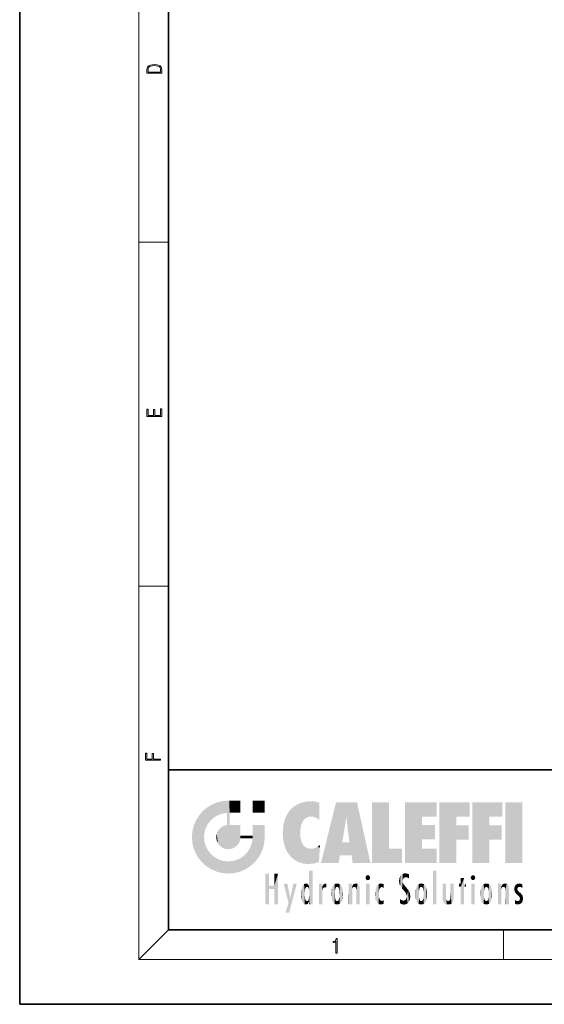
# Model space of a CAD drawing. Extents: x 0 to 210, y 0 to 297.
# Drawn here: x 0 to 70, y 0 to 132 of the extents above; entities that cross this region are included whole.
import ezdxf

# ---------------------------------------------------------------- set-up
doc = ezdxf.new("R2010")
doc.units = 0

msp = doc.modelspace()

# ---------------------------------------------------------------- linework, layer by layer
at = {"color": 7, "lineweight": 35}
for p, q in [((0, 297), (0, 0)), ((20, 287), (20, 10)), ((20, 31.5), (20, 10)), ((20, 31.5), (200, 31.5)), ((20, 10), (200, 10)), ((20, 10), (200, 10)), ((0, 0), (210, 0))]:
    msp.add_line(p, q, dxfattribs=at)
at = {"color": 7, "lineweight": 13}
for p, q in [((16, 291), (16, 6)), ((16, 102.333336), (20, 102.333336)), ((16, 56.166668), (20, 56.166668)), ((20, 10), (16, 6)), ((65, 6), (65, 10)), ((204, 6), (16, 6))]:
    msp.add_line(p, q, dxfattribs=at)
for points in [[(17.092787, 125.368179), (17.092787, 125.01561), (19.092787, 125.01561), (19.092787, 125.42868), (19.078878, 125.683205), (19.006556, 125.87722), (18.867474, 126.010742), (18.667196, 126.110878), (18.408503, 126.171379), (18.088614, 126.192245), (17.790979, 126.171379), (17.543413, 126.117134), (17.345917, 126.027428), (17.201271, 125.908516), (17.109476, 125.71032), (17.092787, 125.470406)], [(18.928671, 125.153297), (17.256905, 125.153297), (17.256905, 125.42868), (17.270811, 125.658165), (17.345917, 125.833412), (17.465527, 125.927292), (17.629644, 125.994049), (17.838266, 126.035774), (18.094177, 126.050377), (18.361216, 126.035774), (18.575401, 125.994049), (18.739519, 125.923119), (18.853565, 125.822983), (18.917543, 125.660255), (18.928669, 125.443283)], [(19.092787, 78.944901), (19.092787, 79.952545), (18.928669, 79.952545), (18.928671, 79.082588), (18.147028, 79.082588), (18.147028, 79.854492), (17.982912, 79.854492), (17.982912, 79.082588), (17.256905, 79.082588), (17.256905, 79.927513), (17.092787, 79.927513), (17.092787, 78.944901)], [(18.923407, 32.784916), (18.923407, 32.922607), (17.974867, 32.922607), (17.974867, 33.65905), (17.810751, 33.65905), (17.810751, 32.922607), (17.087524, 32.922607), (17.087524, 33.734154), (16.923407, 33.734154), (16.923407, 32.784916)], [(42.503281, 6.874945), (42.640968, 6.874945), (42.640968, 8.819312), (42.51997, 8.819312), (42.488674, 8.644069), (42.41983, 8.524458), (42.305088, 8.454917), (42.150707, 8.435446), (42.142361, 8.435446), (42.142361, 8.315835), (42.163223, 8.315835), (42.367672, 8.34087), (42.503281, 8.424318)]]:
    msp.add_lwpolyline(points, close=True, dxfattribs=at)
at = {"color": 114, "lineweight": 5}
for points in [[(25.146858, 26.401667), (25.297251, 24.22278), (25.78825, 26.799744)], [(25.297251, 24.22278), (25.672634, 24.697792), (25.78825, 26.799744), (26.128653, 25.095409)], [(25.78825, 26.799744), (26.128653, 25.095409), (26.490591, 27.096561), (26.653414, 25.40386)], [(27.243805, 27.282043), (26.490591, 27.096561), (27.235023, 25.611378), (26.653414, 25.40386)], [(27.243805, 27.282043), (27.235023, 25.611378), (28.037813, 27.346109), (27.861588, 25.706188)], [(28.214041, 24.082113), (28.037813, 27.346109), (28.037813, 20.820063), (27.861588, 25.706188)], [(28.15867, 27.346109), (28.077206, 27.346109), (28.214041, 24.082113), (28.037813, 27.346109)], [(28.345488, 27.346109), (28.15867, 27.346109), (28.227032, 25.714863), (28.214041, 25.714878)], [(28.214041, 25.714878), (28.15867, 27.346109), (28.214041, 24.096693), (28.214041, 24.082113)], [(28.345488, 27.346109), (28.227032, 25.714863), (28.853325, 27.346109), (28.941437, 25.713987)], [(29.654272, 27.346109), (28.853325, 27.346109), (29.3944, 25.713432), (28.941437, 25.713987)], [(29.654272, 27.346109), (29.3944, 25.713432), (29.633696, 25.713139), (29.561031, 25.713228)], [(29.654272, 27.346109), (29.633696, 25.713139), (29.668835, 25.713097)], [(29.668835, 27.346109), (29.654272, 27.346109), (29.668835, 25.727676), (29.668835, 25.713097)], [(29.668835, 27.346109), (29.668835, 25.727676), (29.668835, 27.038059), (29.668835, 26.529602)], [(29.668835, 27.346109), (29.668835, 27.038059), (29.668835, 27.306671), (29.668835, 27.225105)], [(32.932831, 27.346109), (32.932831, 25.71509), (31.301811, 27.346109), (31.301811, 25.71509)], [(32.932831, 27.346109), (31.301811, 27.346109), (32.932831, 27.346109)], [(36.34029, 26.084427), (36.383907, 19.863441), (36.795135, 26.508978), (36.901737, 19.408924)], [(36.795135, 26.508978), (36.901737, 19.408924), (37.283436, 26.823689), (37.492313, 19.084898)], [(37.283436, 26.823689), (37.492313, 19.084898), (37.761177, 27.036129)], [(37.492313, 19.084898), (37.692162, 23.050819), (37.761177, 27.036129), (37.714252, 23.477276)], [(37.761177, 27.036129), (37.714252, 23.477276), (37.788872, 23.920311)], [(38.225143, 27.173529), (37.761177, 27.036129), (37.872551, 24.20422), (37.788872, 23.920311)], [(38.225143, 27.173529), (37.872551, 24.20422), (38.111923, 24.675468), (37.987885, 24.471178)], [(38.225143, 27.173529), (38.111923, 24.675468), (38.686157, 27.252592), (38.262947, 24.855347)], [(38.262947, 24.855347), (38.509953, 25.047398), (38.686157, 27.252592), (38.813698, 25.172501)], [(38.686157, 27.252592), (38.813698, 25.172501), (39.077774, 27.275316), (39.179195, 25.217192)], [(39.077774, 27.275316), (39.179195, 25.217192), (39.676224, 27.230614), (39.59428, 25.161049)], [(39.676224, 27.230614), (39.59428, 25.161049), (39.967045, 24.97489)], [(40.249393, 27.080276), (39.676224, 27.230614), (40.249393, 24.740677), (39.967045, 24.97489)], [(40.249393, 27.080276), (40.249393, 24.740677), (40.249393, 25.910477), (40.249393, 24.761557)], [(40.249393, 27.080276), (40.249393, 25.910477), (40.249393, 26.906931), (40.249393, 26.638954)], [(40.249393, 27.080276), (40.249393, 26.906931), (40.249393, 27.023785)], [(42.850704, 18.967134), (42.523975, 27.134508), (40.484962, 18.967134)], [(45.329048, 27.134508), (42.523975, 27.134508), (44.067394, 23.646654), (43.898399, 25.184814)], [(43.898399, 25.184814), (42.523975, 27.134508), (43.042213, 20.017813), (42.850704, 18.967134)], [(45.329048, 27.134508), (44.067394, 23.646654), (44.089748, 23.475666), (44.074726, 23.590559)], [(45.329048, 27.134508), (44.089748, 23.475666), (44.21188, 22.541525), (44.123653, 23.216351)], [(45.329048, 27.134508), (44.21188, 22.541525), (44.315235, 21.751013), (44.31348, 21.764442)], [(45.329048, 27.134508), (44.315235, 21.751013), (44.75444, 18.967134), (44.585445, 20.017813)], [(45.329048, 27.134508), (44.75444, 18.967134), (47.131531, 18.967134)], [(47.345814, 27.134508), (49.643982, 27.134508), (47.345814, 18.967134), (49.643982, 20.895159)], [(54.061863, 25.206451), (51.76366, 18.967134), (56.033119, 27.134508), (51.76366, 27.134508)], [(54.061863, 25.206451), (56.033119, 27.134508), (56.033119, 25.206451)], [(58.68914, 25.206451), (56.3909, 18.967134), (60.446365, 27.134508), (56.3909, 27.134508)], [(58.68914, 25.206451), (60.446365, 27.134508), (60.446365, 25.206451)], [(63.11832, 25.206451), (60.820118, 18.967134), (64.875587, 27.134508), (60.820118, 27.134508)], [(63.11832, 25.206451), (64.875587, 27.134508), (64.875587, 25.206451)], [(67.547539, 18.967134), (65.249336, 18.967134), (67.547539, 27.134508), (65.249336, 27.134508)], [(67.547539, 18.967134), (67.547539, 27.134508), (67.547539, 18.967134)], [(23.689154, 24.700661), (24.087231, 19.560194), (24.087231, 25.342047), (24.57649, 18.989834)], [(24.57649, 18.989834), (24.576492, 25.912409), (24.087231, 25.342047)], [(25.146856, 18.500574), (24.773836, 22.451082), (24.57649, 18.989834), (24.576492, 25.912409)], [(25.146858, 26.401667), (24.576492, 25.912409), (24.835958, 23.087656), (24.773836, 22.451082)], [(25.146858, 26.401667), (24.835958, 23.087656), (25.297251, 24.22278), (25.014393, 23.682144)], [(28.037813, 20.820063), (27.861588, 25.706188), (27.861588, 25.691595)], [(28.037813, 20.820063), (27.861588, 25.691595), (27.861588, 24.380198), (27.861588, 24.889048)], [(28.214041, 25.714878), (28.214041, 24.096693), (28.214041, 25.406876), (28.214041, 24.898495)], [(28.214041, 25.714878), (28.214041, 25.406876), (28.214041, 25.675446), (28.214041, 25.593891)], [(35.629662, 24.847553), (35.954269, 20.448957), (35.943577, 25.535473)], [(35.943577, 25.535473), (35.954269, 20.448957), (36.34029, 26.084427), (36.383907, 19.863441)], [(43.898399, 25.184814), (43.042213, 20.017813), (43.352341, 21.787449), (43.346275, 21.751013)], [(43.898399, 25.184814), (43.352341, 21.787449), (43.394478, 22.040693), (43.365002, 21.863541)], [(43.898399, 25.184814), (43.394478, 22.040693), (43.658245, 23.625854), (43.477818, 22.541525)], [(43.898399, 25.184814), (43.658245, 23.625854), (43.780052, 24.415667), (43.661709, 23.646654)], [(54.061863, 20.895159), (51.76366, 18.967134), (54.061863, 24.068939), (54.061863, 25.206451)], [(56.3909, 18.967134), (58.68914, 25.206451), (58.68914, 18.967134), (58.68914, 24.025667)], [(60.820118, 18.967134), (63.11832, 25.206451), (63.11832, 18.967134), (63.11832, 24.025667)], [(23.206854, 23.245119), (23.392336, 20.903917), (23.392334, 23.998325), (23.689154, 24.700661)], [(23.392336, 20.903917), (23.689154, 20.201582), (23.689154, 24.700661), (24.087231, 19.560194)], [(26.999105, 23.702463), (27.218445, 21.044668), (27.398827, 23.948868), (27.607224, 20.878925)], [(27.398827, 23.948868), (27.607224, 20.878925), (27.861588, 24.071909)], [(28.037813, 20.820063), (27.861588, 24.111378), (27.607224, 20.878925), (27.861588, 24.071909)], [(28.037813, 20.820063), (27.861588, 24.380198), (27.861588, 24.111378), (27.861588, 24.193008)], [(28.517508, 20.893499), (28.249178, 24.082113), (28.037813, 20.820063), (28.214041, 24.082113)], [(28.517508, 20.893499), (28.488476, 24.082113), (28.249178, 24.082113), (28.321844, 24.082113)], [(28.517508, 20.893499), (28.942234, 21.098566), (28.488476, 24.082113), (28.941437, 24.082113)], [(29.655842, 24.082113), (28.941437, 24.082113), (29.289198, 21.412397), (28.942234, 21.098566)], [(29.655842, 24.082113), (29.289198, 21.412397), (29.65863, 22.274885), (29.535595, 21.812126)], [(29.668835, 24.082113), (29.655842, 24.082113), (29.668835, 22.627289), (29.65863, 22.274885)], [(29.668835, 24.082113), (29.668835, 22.627289), (29.668835, 23.354702), (29.668835, 22.640282)], [(29.668835, 24.082113), (29.668835, 23.354702), (29.668835, 23.974308), (29.668835, 23.807673)], [(29.668835, 24.082113), (29.668835, 23.974308), (29.668835, 24.046974)], [(31.499146, 18.989834), (31.341202, 24.082113), (31.301811, 24.06912), (31.301811, 24.082113)], [(31.499146, 18.989834), (31.301811, 24.06912), (31.301811, 22.90173), (31.301811, 23.354702)], [(31.499146, 18.989834), (31.422668, 24.082113), (31.341202, 24.082113)], [(31.988407, 19.560194), (31.609484, 24.082113), (31.499146, 18.989834), (31.422668, 24.082113)], [(32.386486, 20.201582), (32.117321, 24.082113), (31.988407, 19.560194), (31.609484, 24.082113)], [(32.918266, 24.082113), (32.117321, 24.082113), (32.683304, 20.903917), (32.386486, 20.201582)], [(32.918266, 24.082113), (32.683304, 20.903917), (32.93285, 22.45112), (32.868786, 21.657124)], [(32.932831, 23.961258), (32.932831, 24.042723), (32.918266, 24.082113), (32.932831, 24.082113)], [(32.932831, 23.961258), (32.918266, 24.082113), (32.932835, 23.774445), (32.93285, 22.45112)], [(35.348923, 22.996586), (35.421333, 22.015022), (35.423222, 24.006113), (35.628262, 21.165981)], [(35.423222, 24.006113), (35.628262, 21.165981), (35.629662, 24.847553), (35.954269, 20.448957)], [(54.061863, 20.895159), (54.061863, 24.068939), (54.061863, 22.140915)], [(54.061863, 22.140915), (54.061863, 24.068939), (55.830498, 22.140915), (55.830498, 24.068939)], [(58.68914, 18.967134), (58.68914, 24.025667), (58.68914, 22.09761), (60.333778, 24.025667)], [(58.68914, 22.09761), (60.333778, 24.025667), (60.333778, 22.09761)], [(63.11832, 18.967134), (63.11832, 24.025667), (63.11832, 22.09761), (64.762993, 24.025667)], [(63.11832, 22.09761), (64.762993, 24.025667), (64.762993, 22.09761)], [(23.142788, 22.45112), (23.206854, 21.657124), (23.206854, 23.245119), (23.392336, 20.903917)], [(26.406794, 22.451082), (26.465654, 22.020498), (26.480227, 22.930769), (26.631395, 21.631723)], [(26.480227, 22.930769), (26.631395, 21.631723), (26.685284, 23.355495), (26.887747, 21.301023)], [(26.685284, 23.355495), (26.887747, 21.301023), (26.999105, 23.702463), (27.218445, 21.044668)], [(29.668835, 22.627289), (29.65863, 22.274885), (29.708273, 22.627289), (29.673223, 22.274885)], [(30.475769, 22.274885), (29.708273, 22.627289), (29.673223, 22.274885)], [(30.475769, 22.274885), (29.976877, 22.627289), (29.708273, 22.627289), (29.789837, 22.627289)], [(30.475769, 22.274885), (30.984621, 22.274885), (29.976877, 22.627289), (30.485323, 22.627289)], [(31.28723, 22.627289), (30.485323, 22.627289), (31.17181, 22.274885), (30.984621, 22.274885)], [(31.28723, 22.627289), (31.17181, 22.274885), (31.29291, 22.274885), (31.253439, 22.274885)], [(31.28723, 22.627289), (31.29291, 22.274885), (31.301811, 22.627289)], [(31.499146, 18.989834), (31.301811, 22.662428), (31.29291, 22.274885), (31.301811, 22.627289)], [(31.499146, 18.989834), (31.301811, 22.90173), (31.301811, 22.662428), (31.301811, 22.735096)], [(32.932842, 23.266617), (32.932835, 23.774445), (32.93285, 22.465685), (32.93285, 22.45112)], [(38.140194, 18.890856), (37.714096, 22.606712), (37.492313, 19.084898), (37.692162, 23.050819)], [(37.86964, 21.874062), (37.787628, 22.157452), (38.140194, 18.890856), (37.714096, 22.606712)], [(25.030333, 21.180571), (24.840147, 21.793262), (25.146856, 18.500574), (24.773836, 22.451082)], [(25.331266, 20.626133), (25.030333, 21.180571), (25.788248, 18.102497), (25.146856, 18.500574)], [(31.499146, 18.989834), (31.29291, 22.274885), (30.990593, 21.066689), (31.198103, 21.648308)], [(37.86964, 21.874062), (38.140194, 18.890856), (37.982235, 21.610163)], [(38.140194, 18.890856), (38.102951, 21.409719), (37.982235, 21.610163)], [(38.829929, 18.826288), (38.249557, 21.234249), (38.140194, 18.890856), (38.102951, 21.409719)], [(38.781952, 20.927324), (38.488686, 21.047979), (38.829929, 18.826288), (38.249557, 21.234249)], [(39.648804, 20.963295), (40.215523, 19.118832), (40.046303, 21.165112), (40.325146, 20.97328)], [(40.046303, 21.165112), (40.325146, 20.97328), (40.350632, 21.404415), (40.340622, 21.235071)], [(40.350632, 21.404415), (40.340622, 21.235071), (40.34737, 21.349228)], [(44.585445, 20.017813), (43.39999, 21.751013), (43.042213, 20.017813), (43.346275, 21.751013)], [(44.585445, 20.017813), (44.223118, 21.751013), (43.39999, 21.751013), (44.084244, 21.751013)], [(44.585445, 20.017813), (44.315235, 21.751013), (44.223118, 21.751013), (44.284946, 21.751013)], [(25.331266, 20.626133), (25.788248, 18.102497), (25.729824, 20.143074)], [(25.729824, 20.143074), (25.788248, 18.102497), (26.212883, 19.744514), (26.490591, 17.805679)], [(29.809523, 19.710505), (30.287388, 18.102497), (30.284533, 20.085894)], [(30.682146, 20.54192), (30.284533, 20.085894), (30.92878, 18.500574), (30.287388, 18.102497)], [(30.682146, 20.54192), (30.92878, 18.500574), (30.990593, 21.066689)], [(31.499146, 18.989834), (30.990593, 21.066689), (30.92878, 18.500574)], [(39.133995, 20.884413), (38.781952, 20.927324), (39.539616, 18.89942), (38.829929, 18.826288)], [(39.133995, 20.884413), (39.539616, 18.89942), (39.406925, 20.904562)], [(39.406925, 20.904562), (39.539616, 18.89942), (39.648804, 20.963295), (40.215523, 19.118832)], [(40.283077, 20.261623), (40.325146, 20.97328), (40.216732, 19.139231), (40.215523, 19.118832)], [(47.345814, 18.967134), (49.643982, 20.895159), (51.367542, 18.967134), (51.367542, 20.895159)], [(54.061863, 20.895159), (56.033119, 20.895159), (51.76366, 18.967134), (56.033119, 18.967134)], [(26.212883, 19.744514), (26.490591, 17.805679), (26.767317, 19.443583), (27.243807, 17.620199)], [(26.767317, 19.443583), (27.243807, 17.620199), (27.380003, 19.253397), (28.037817, 17.556133)], [(27.380003, 19.253397), (28.037817, 17.556133), (28.037813, 19.187086)], [(28.037813, 19.187086), (28.037817, 17.556133), (28.674395, 19.249208), (28.831827, 17.620199)], [(28.674395, 19.249208), (28.831827, 17.620199), (29.268887, 19.427645), (29.585043, 17.805679)], [(29.268887, 19.427645), (29.585043, 17.805679), (29.809523, 19.710505), (30.287388, 18.102497)], [(33.49506, 15.937251), (33.49506, 13.445845), (33.49506, 17.529495), (33.007656, 13.445845)], [(33.49506, 17.529495), (33.007656, 13.445845), (33.007656, 17.529495)], [(34.718559, 17.529495), (34.231079, 15.466035), (34.231079, 15.937251), (33.49506, 15.466035)], [(34.718559, 13.445845), (34.231079, 13.445845), (34.718559, 17.529495), (34.231079, 15.466035)], [(34.718559, 17.529495), (34.231079, 15.937251), (34.231079, 17.529495)], [(38.903397, 15.112939), (38.888428, 15.302769), (38.891121, 17.625853), (38.88855, 17.080669)], [(38.903397, 15.112939), (38.891121, 17.625853), (38.892422, 17.90152), (38.892033, 17.818693)], [(38.903397, 15.112939), (38.892422, 17.90152), (38.940308, 17.941181), (38.892609, 17.941181)], [(38.903397, 15.112939), (38.940308, 17.941181), (38.907272, 14.816108)], [(38.950481, 13.445845), (38.907272, 14.816108), (39.189522, 17.941181), (38.940308, 17.941181)], [(38.950481, 13.445845), (39.189522, 17.941181), (39.053928, 13.445845)], [(39.303139, 13.445845), (39.053928, 13.445845), (39.292969, 17.941181), (39.189522, 17.941181)], [(39.303139, 13.445845), (39.292969, 17.941181), (39.350838, 17.941181)], [(39.350838, 13.445845), (39.303139, 13.445845), (39.350838, 17.906908), (39.350838, 17.941181)], [(39.350838, 13.445845), (39.350838, 17.906908), (39.350838, 14.412038), (39.350838, 15.952339)], [(46.52063, 16.836887), (46.630585, 17.299248), (46.47892, 17.009604), (46.52063, 17.178501)], [(46.52063, 16.836887), (46.935844, 17.299248), (46.630585, 17.299248), (46.786037, 17.345379)], [(46.52063, 16.836887), (47.088223, 17.009604), (46.935844, 17.299248), (47.045609, 17.178501)], [(51.035496, 16.129967), (51.125671, 15.906108), (51.029781, 16.943932), (51.183865, 17.276356)], [(51.383324, 15.538221), (51.305305, 17.409313), (51.125671, 15.906108), (51.183865, 17.276356)], [(51.383324, 15.538221), (51.465965, 16.549204), (51.305305, 17.409313), (51.45496, 17.50802)], [(51.616768, 17.564173), (51.45496, 17.50802), (51.518856, 16.810593), (51.465965, 16.549204)], [(51.616768, 17.564173), (51.518856, 16.810593), (51.802334, 17.583727), (51.668148, 17.000961)], [(51.668148, 17.000961), (51.774544, 17.055223), (51.802334, 17.583727), (51.899761, 17.074581)], [(51.802334, 17.583727), (51.899761, 17.074581), (52.071606, 17.554585), (52.143757, 17.015884)], [(52.071606, 17.554585), (52.143757, 17.015884), (52.319027, 17.448257)], [(52.318787, 17.42164), (52.319027, 17.448257), (52.31464, 16.95821), (52.143757, 17.015884)], [(52.318787, 17.42164), (52.31464, 16.95821), (52.318409, 17.379187), (52.317303, 17.255701)], [(55.982269, 17.941181), (55.982269, 13.445845), (55.524078, 17.941181), (55.524078, 13.445845)], [(55.982269, 17.941181), (55.524078, 17.941181), (55.982269, 17.941181)], [(60.654972, 16.836887), (60.764919, 17.299248), (60.613266, 17.009604), (60.654972, 17.178501)], [(60.654972, 16.836887), (61.070175, 17.299248), (60.764919, 17.299248), (60.920345, 17.345379)], [(60.654972, 16.836887), (61.222565, 17.009604), (61.070175, 17.299248), (61.179951, 17.178501)], [(34.231079, 15.937251), (33.49506, 15.466035), (33.49506, 15.937251), (33.49506, 13.445845)], [(36.125637, 13.667894), (35.472443, 16.180971), (36.344982, 14.274477), (35.984219, 16.180971)], [(36.227962, 12.324745), (36.344982, 14.274477), (37.232132, 16.180971), (36.354694, 14.274477)], [(37.232132, 16.180971), (36.354694, 14.274477), (36.769066, 16.180971)], [(37.953003, 13.859357), (37.957512, 15.800388), (38.025723, 13.678757), (38.032223, 15.968724)], [(38.025723, 13.678757), (38.032223, 15.968724), (38.188572, 13.478816), (38.198734, 16.153973)], [(38.188572, 13.478816), (38.198734, 16.153973), (38.298336, 13.422511)], [(38.444187, 16.224279), (38.331154, 15.305006), (38.198734, 16.153973), (38.318092, 15.115333)], [(38.198734, 16.153973), (38.318092, 15.115333), (38.298336, 13.422511), (38.317451, 14.816114)], [(38.466545, 15.701984), (38.389668, 15.57155), (38.444187, 16.224279), (38.331154, 15.305006)], [(38.641335, 16.180151), (38.466545, 15.701984), (38.444187, 16.224279)], [(38.641335, 16.180151), (38.619621, 15.769328), (38.466545, 15.701984), (38.519413, 15.74395)], [(38.619621, 15.769328), (38.641335, 16.180151), (38.710373, 15.74377), (38.738853, 16.106903)], [(38.710373, 15.74377), (38.738853, 16.106903), (38.758839, 15.701528), (38.882877, 15.877683)], [(38.758839, 15.701528), (38.882877, 15.877683), (38.830692, 15.570341)], [(38.888428, 15.302769), (38.830692, 15.570341), (38.882984, 15.900322), (38.882877, 15.877683)], [(38.888428, 15.302769), (38.882984, 15.900322), (38.88855, 17.080669)], [(40.23468, 13.445845), (40.27, 16.180971), (40.212139, 16.152027), (40.212139, 16.180971)], [(40.23468, 13.445845), (40.212139, 16.152027), (40.212139, 13.881045), (40.212139, 14.627445)], [(40.555119, 13.445845), (40.373432, 16.180971), (40.23468, 13.445845), (40.27, 16.180971)], [(40.555119, 13.445845), (40.627003, 13.445845), (40.373432, 16.180971), (40.622601, 16.180971)], [(40.670292, 16.180971), (40.622601, 16.180971), (40.670292, 15.845119), (40.627003, 13.445845)], [(40.670292, 16.180971), (40.670292, 15.845119), (40.670292, 16.013044), (40.670292, 15.870038)], [(40.670292, 16.180971), (40.670292, 16.013044), (40.670292, 16.117584)], [(40.680042, 15.845119), (40.71563, 15.466833), (40.781006, 16.018089)], [(40.71563, 15.466833), (40.77145, 15.577068), (40.781006, 16.018089), (40.855705, 15.658415)], [(40.781006, 16.018089), (40.855705, 15.658415), (40.910885, 16.141848), (40.971924, 15.708767)], [(40.910885, 16.141848), (40.971924, 15.708767), (41.043369, 16.203171), (41.123627, 15.726019)], [(41.201557, 16.224279), (41.043369, 16.203171), (41.162594, 15.723297), (41.123627, 15.726019)], [(41.201557, 16.224279), (41.162594, 15.723297), (41.201557, 15.74509), (41.201557, 15.720576)], [(41.201557, 16.224279), (41.201557, 15.74509), (41.201557, 16.171852), (41.201557, 16.093657)], [(41.914253, 14.308907), (41.959496, 15.566788), (41.95953, 14.05873), (42.090023, 15.901981)], [(41.95953, 14.05873), (42.090023, 15.901981), (42.090122, 13.725177), (42.189022, 16.033798)], [(42.090122, 13.725177), (42.189022, 16.033798), (42.189117, 13.593486), (42.315311, 16.135538)], [(42.189117, 13.593486), (42.315311, 16.135538), (42.315395, 13.49161)], [(42.472134, 16.201073), (42.368122, 15.291933), (42.315311, 16.135538), (42.355457, 15.102102)], [(42.315311, 16.135538), (42.355457, 15.102102), (42.315395, 13.49161)], [(42.505562, 15.690707), (42.427101, 15.559515), (42.472134, 16.201073), (42.368122, 15.291933)], [(42.66272, 16.224279), (42.505562, 15.690707), (42.472134, 16.201073)], [(42.66272, 16.224279), (42.662704, 15.758511), (42.505562, 15.690707), (42.559742, 15.732952)], [(42.66272, 16.224279), (42.853271, 16.201082), (42.662704, 15.758511), (42.765671, 15.732952)], [(42.853271, 16.201082), (42.819847, 15.690707), (42.765671, 15.732952)], [(43.010071, 16.135569), (42.8983, 15.559515), (42.853271, 16.201082), (42.819847, 15.690707)], [(42.969936, 15.102102), (42.957275, 15.291933), (43.010071, 16.135569), (42.8983, 15.559515)], [(43.010071, 16.135569), (42.969936, 14.521411), (42.969936, 15.102102), (42.969803, 14.805297)], [(43.136353, 16.033863), (43.010151, 13.491678), (43.010071, 16.135569), (42.969936, 14.521411)], [(43.235352, 15.902088), (43.136448, 13.593627), (43.136353, 16.033863), (43.010151, 13.491678)], [(43.365921, 15.566876), (43.235451, 13.725408), (43.235352, 15.902088), (43.136448, 13.593627)], [(44.285313, 16.180971), (44.227444, 16.180971), (44.566811, 13.445845), (44.249748, 13.445845)], [(44.249748, 13.445845), (44.227444, 16.180971), (44.227444, 14.99937), (44.227444, 16.160727)], [(44.285313, 16.180971), (44.566811, 13.445845), (44.388748, 16.180971)], [(44.637939, 16.180971), (44.388748, 16.180971), (44.637939, 13.445845), (44.566811, 13.445845)], [(44.685635, 16.180971), (44.637939, 16.180971), (44.685635, 13.461077), (44.685635, 13.445845)], [(44.637939, 16.180971), (44.637939, 13.445845), (44.685635, 13.445845)], [(44.685635, 16.180971), (44.685635, 13.461077), (44.685635, 14.830069), (44.685635, 14.298869)], [(44.685635, 16.180971), (44.685635, 14.830069), (44.685635, 15.110693), (44.685635, 15.025479)], [(44.685635, 16.180971), (44.685635, 15.110693), (44.685635, 15.866831), (44.685635, 15.151895)], [(44.685635, 16.180971), (44.685635, 15.866831), (44.685635, 16.023901), (44.685635, 15.890141)], [(44.685635, 16.180971), (44.685635, 16.023901), (44.685635, 16.121679)], [(44.695351, 15.866831), (44.685635, 15.866831), (44.702, 15.505215), (44.688343, 15.384907)], [(44.688343, 15.384907), (44.685635, 15.866831), (44.685635, 15.151895)], [(44.695351, 15.866831), (44.702, 15.505215), (44.781944, 16.016357)], [(44.702, 15.505215), (44.757126, 15.661009), (44.781944, 16.016357), (44.837967, 15.739766)], [(44.781944, 16.016357), (44.837967, 15.739766), (44.890938, 16.128822), (44.963501, 15.769328)], [(44.890938, 16.128822), (44.963501, 15.769328), (45.026443, 16.199654), (45.068321, 15.750397)], [(45.026443, 16.199654), (45.068321, 15.750397), (45.192577, 16.224279)], [(45.068321, 15.750397), (45.142559, 15.69912), (45.192577, 16.224279), (45.202854, 15.594736)], [(45.192577, 16.224279), (45.202854, 15.594736), (45.399006, 16.186644), (45.236473, 15.336044)], [(45.258774, 13.445845), (45.575813, 13.445845), (45.236473, 15.336044), (45.399006, 16.186644)], [(45.575813, 13.445845), (45.539364, 16.083862), (45.399006, 16.186644)], [(45.646938, 13.445845), (45.645733, 15.871747), (45.575813, 13.445845), (45.539364, 16.083862)], [(45.69463, 13.445845), (45.678856, 15.698791), (45.646938, 13.445845), (45.645733, 15.871747)], [(46.52063, 16.836887), (46.935844, 16.714718), (47.088223, 17.009604), (47.045609, 16.836887)], [(46.52063, 16.836887), (46.630585, 16.714718), (46.935844, 16.714718), (46.786037, 16.668377)], [(47.01022, 16.180971), (47.01022, 13.445845), (46.552029, 16.180971), (46.552029, 13.445845)], [(47.01022, 16.180971), (46.552029, 16.180971), (47.01022, 16.180971)], [(48.08292, 13.598426), (48.040989, 15.977351), (47.976856, 13.75724), (47.9478, 15.811209)], [(48.223244, 13.480231), (48.241783, 16.157082), (48.08292, 13.598426), (48.040989, 15.977351)], [(48.278358, 14.513562), (48.266281, 14.837784), (48.223244, 13.480231), (48.241783, 16.157082)], [(48.241783, 16.157082), (48.305008, 15.335792), (48.529503, 16.224279), (48.39048, 15.574364)], [(48.266281, 14.837784), (48.278614, 15.157824), (48.241783, 16.157082), (48.305008, 15.335792)], [(48.39048, 15.574364), (48.50378, 15.698711), (48.529503, 16.224279), (48.670826, 15.747692)], [(48.529503, 16.224279), (48.670826, 15.747692), (48.717785, 16.202604), (48.798206, 15.7111)], [(48.895084, 16.132219), (48.717785, 16.202604), (48.885296, 15.617664), (48.798206, 15.7111)], [(48.895084, 16.132219), (48.885296, 15.617664), (48.895084, 15.671221), (48.895084, 15.617664)], [(48.895084, 16.132219), (48.895084, 15.671221), (48.895084, 16.06724), (48.895084, 15.951075)], [(51.035496, 16.129967), (51.029781, 16.943932), (50.978523, 16.538387)], [(51.624012, 15.276784), (51.497654, 16.312929), (51.383324, 15.538221), (51.465965, 16.549204)], [(51.624012, 15.276784), (51.620495, 16.083231), (51.497654, 16.312929), (51.60247, 16.105103)], [(51.64925, 16.048342), (51.620495, 16.083231), (51.838448, 15.014742), (51.624012, 15.276784)], [(51.64925, 16.048342), (51.838448, 15.014742), (51.732891, 15.946861)], [(51.732891, 15.946861), (51.838448, 15.014742), (51.934387, 15.702379), (51.960522, 14.775161)], [(52.31464, 16.95821), (52.143757, 17.015884), (52.314133, 16.901283)], [(53.391739, 15.902319), (53.39164, 13.725177), (53.261093, 15.56707), (53.261059, 14.05873)], [(53.49073, 16.034004), (53.490635, 13.593486), (53.391739, 15.902319), (53.39164, 13.725177)], [(53.616985, 16.135637), (53.616905, 13.49161), (53.49073, 16.034004), (53.490635, 13.593486)], [(53.616985, 16.135637), (53.656986, 14.521411), (53.616905, 13.49161), (53.669643, 14.334299)], [(53.773739, 16.201099), (53.669643, 15.291933), (53.616985, 16.135637)], [(53.669643, 15.291933), (53.656986, 15.102102), (53.616985, 16.135637), (53.656986, 14.521411)], [(53.773739, 16.201099), (53.807068, 15.690707), (53.669643, 15.291933), (53.728615, 15.559515)], [(53.964222, 16.224279), (53.807068, 15.690707), (53.773739, 16.201099)], [(53.964222, 16.224279), (53.964211, 15.758511), (53.807068, 15.690707), (53.861244, 15.732952)], [(53.964222, 16.224279), (54.154808, 16.201073), (53.964211, 15.758511), (54.067173, 15.732952)], [(54.154808, 16.201073), (54.121353, 15.690707), (54.067173, 15.732952)], [(54.311626, 16.135538), (54.19981, 15.559515), (54.154808, 16.201073), (54.121353, 15.690707)], [(54.271465, 15.102102), (54.258797, 15.291933), (54.311626, 16.135538), (54.19981, 15.559515)], [(54.271465, 14.521411), (54.311626, 16.135538), (54.258797, 14.334299), (54.311546, 13.49161)], [(54.271465, 14.521411), (54.271332, 14.805297), (54.311626, 16.135538), (54.271465, 15.102102)], [(54.311546, 13.49161), (54.311626, 16.135538), (54.43782, 13.593486), (54.437916, 16.033798)], [(54.43782, 13.593486), (54.437916, 16.033798), (54.536819, 13.725177), (54.536919, 15.901981)], [(54.536819, 13.725177), (54.536919, 15.901981), (54.667408, 14.05873), (54.667442, 15.566788)], [(56.865845, 14.034844), (56.901367, 16.180971), (56.843502, 16.168652), (56.843502, 16.180971)], [(56.865845, 14.034844), (56.843502, 16.168652), (56.843502, 14.837082), (56.843502, 15.455974)], [(56.865845, 14.034844), (56.901131, 13.862751), (56.901367, 16.180971), (56.998001, 13.650277)], [(56.901367, 16.180971), (56.998001, 13.650277), (57.004807, 16.180971), (57.095737, 13.544848)], [(57.004807, 16.180971), (57.095737, 13.544848), (57.253998, 16.180971), (57.226295, 13.467102)], [(57.253998, 16.180971), (57.226295, 13.467102), (57.303623, 14.235115), (57.394173, 13.419009)], [(57.301693, 16.180971), (57.253998, 16.180971), (57.301693, 14.481573), (57.301693, 14.469444)], [(57.253998, 16.180971), (57.303623, 14.235115), (57.301693, 14.469444)], [(57.301693, 16.180971), (57.301693, 14.481573), (57.301693, 15.792457), (57.301693, 15.18318)], [(57.301693, 16.180971), (57.301693, 15.792457), (57.301693, 16.13032), (57.301693, 16.026585)], [(58.037521, 13.518874), (57.976162, 16.180971), (57.857346, 16.180971), (57.905037, 16.180971)], [(58.037521, 13.518874), (57.857346, 16.180971), (57.857346, 15.167436), (57.857346, 16.161892)], [(58.293201, 16.180971), (57.976162, 16.180971), (58.140209, 13.616351), (58.037521, 13.518874)], [(58.293201, 16.180971), (58.140209, 13.616351), (58.274265, 13.910431), (58.216328, 13.74018)], [(58.293201, 16.180971), (58.274265, 13.910431), (58.315502, 14.33408)], [(58.315502, 16.180971), (58.293201, 16.180971), (58.315502, 14.347165), (58.315502, 14.33408)], [(58.315502, 16.180971), (58.315502, 14.347165), (58.315502, 15.761732), (58.315502, 15.104263)], [(58.315502, 16.180971), (58.315502, 15.761732), (58.315502, 16.126316), (58.315502, 16.014378)], [(59.727604, 16.955366), (59.269413, 15.780146), (59.269413, 16.180971), (59.020763, 15.780146)], [(59.269413, 16.180971), (59.020763, 15.780146), (59.020763, 16.180971)], [(59.727604, 13.445845), (59.269413, 13.445845), (59.727604, 16.955366), (59.269413, 15.780146)], [(59.727604, 16.955366), (59.269413, 16.180971), (59.269413, 16.955366)], [(59.727604, 16.180971), (59.727604, 13.445845), (59.727604, 16.955366)], [(59.727604, 16.180971), (59.971287, 16.180971), (59.727604, 13.445845), (59.727604, 15.780146)], [(59.727604, 15.780146), (59.971287, 16.180971), (59.971287, 15.780146)], [(60.654972, 16.836887), (61.070175, 16.714718), (61.222565, 17.009604), (61.179951, 16.836887)], [(60.654972, 16.836887), (60.764919, 16.714718), (61.070175, 16.714718), (60.920345, 16.668377)], [(61.144527, 16.180971), (61.144527, 13.445845), (60.686375, 16.180971), (60.686375, 13.445845)], [(61.144527, 16.180971), (60.686375, 16.180971), (61.144527, 16.180971)], [(61.959278, 14.308782), (62.004574, 15.567101), (62.004578, 14.058552), (62.135235, 15.902357)], [(62.004578, 14.058552), (62.135235, 15.902357), (62.135242, 13.72496), (62.234226, 16.034027)], [(62.135242, 13.72496), (62.234226, 16.034027), (62.234234, 13.593353), (62.360477, 16.135647)], [(62.234234, 13.593353), (62.360477, 16.135647), (62.360485, 13.491547)], [(62.517227, 16.201103), (62.413113, 15.291933), (62.360477, 16.135647), (62.400448, 15.102102)], [(62.360477, 16.135647), (62.400448, 15.102102), (62.360485, 13.491547)], [(62.550552, 15.690707), (62.472095, 15.559515), (62.517227, 16.201103), (62.413113, 15.291933)], [(62.707703, 16.224279), (62.550552, 15.690707), (62.517227, 16.201103)], [(62.707703, 16.224279), (62.707699, 15.758511), (62.550552, 15.690707), (62.604733, 15.732952)], [(62.707703, 16.224279), (62.898251, 16.201086), (62.707699, 15.758511), (62.810661, 15.732952)], [(62.898251, 16.201086), (62.864841, 15.690707), (62.810661, 15.732952)], [(63.055042, 16.135582), (62.943302, 15.559515), (62.898251, 16.201086), (62.864841, 15.690707)], [(63.014954, 15.102102), (63.002285, 15.291933), (63.055042, 16.135582), (62.943302, 15.559515)], [(63.055042, 16.135582), (63.014954, 14.521411), (63.014954, 15.102102), (63.01482, 14.805297)], [(63.18132, 16.03389), (63.055046, 13.491618), (63.055042, 16.135582), (63.014954, 14.521411)], [(63.280319, 15.902132), (63.181324, 13.593503), (63.18132, 16.03389), (63.055046, 13.491618)], [(63.4109, 15.566914), (63.280323, 13.725206), (63.280319, 15.902132), (63.181324, 13.593503)], [(64.33033, 16.180971), (64.272461, 16.180971), (64.611832, 13.445845), (64.294762, 13.445845)], [(64.294762, 13.445845), (64.272461, 16.180971), (64.272461, 14.99937), (64.272461, 16.160727)], [(64.33033, 16.180971), (64.611832, 13.445845), (64.433769, 16.180971)], [(64.682961, 16.180971), (64.433769, 16.180971), (64.682961, 13.445845), (64.611832, 13.445845)], [(64.730652, 16.180971), (64.682961, 16.180971), (64.730652, 13.461077), (64.730652, 13.445845)], [(64.682961, 16.180971), (64.682961, 13.445845), (64.730652, 13.445845)], [(64.730652, 16.180971), (64.730652, 13.461077), (64.730652, 14.830069), (64.730652, 14.298869)], [(64.730652, 16.180971), (64.730652, 14.830069), (64.730652, 15.110693), (64.730652, 15.025479)], [(64.730652, 16.180971), (64.730652, 15.110693), (64.730652, 15.866831), (64.730652, 15.151895)], [(64.730652, 16.180971), (64.730652, 15.866831), (64.730652, 16.023901), (64.730652, 15.890141)], [(64.730652, 16.180971), (64.730652, 16.023901), (64.730652, 16.121679)], [(64.740372, 15.866831), (64.730652, 15.866831), (64.747002, 15.505215), (64.733353, 15.384907)], [(64.733353, 15.384907), (64.730652, 15.866831), (64.730652, 15.151895)], [(64.740372, 15.866831), (64.747002, 15.505215), (64.826958, 16.016357)], [(64.747002, 15.505215), (64.802124, 15.661009), (64.826958, 16.016357), (64.882973, 15.739766)], [(64.826958, 16.016357), (64.882973, 15.739766), (64.935959, 16.128822), (65.008514, 15.769328)], [(64.935959, 16.128822), (65.008514, 15.769328), (65.071472, 16.199654), (65.113335, 15.750397)], [(65.071472, 16.199654), (65.113335, 15.750397), (65.237595, 16.224279)], [(65.113335, 15.750397), (65.187569, 15.69912), (65.237595, 16.224279), (65.247856, 15.594736)], [(65.237595, 16.224279), (65.247856, 15.594736), (65.444023, 16.186644), (65.281456, 15.336044)], [(65.303757, 13.445845), (65.620796, 13.445845), (65.281456, 15.336044), (65.444023, 16.186644)], [(65.620796, 13.445845), (65.584373, 16.083862), (65.444023, 16.186644)], [(65.691917, 13.445845), (65.690727, 15.871747), (65.620796, 13.445845), (65.584373, 16.083862)], [(65.739609, 13.445845), (65.723839, 15.698791), (65.691917, 13.445845), (65.690727, 15.871747)], [(66.5037, 15.776445), (66.455727, 15.476852), (66.638489, 16.013062), (66.512764, 15.15277)], [(66.512764, 15.15277), (66.600975, 14.987792), (66.638489, 16.013062), (66.840767, 14.736892)], [(66.638489, 16.013062), (66.840767, 14.736892), (66.846405, 16.16843), (66.874908, 15.476852)], [(66.846405, 16.16843), (66.91787, 15.634509), (67.113739, 16.224279)], [(66.846405, 16.16843), (66.874908, 15.476852), (66.91787, 15.634509)], [(66.91787, 15.634509), (67.030159, 15.734416), (67.113739, 16.224279), (67.18689, 15.769328)], [(67.113739, 16.224279), (67.18689, 15.769328), (67.33004, 16.197199), (67.366592, 15.728703)], [(67.528038, 16.105103), (67.33004, 16.197199), (67.528038, 15.623034), (67.366592, 15.728703)], [(67.528038, 16.105103), (67.528038, 15.623034), (67.528038, 15.935393), (67.528038, 15.673213)], [(67.528038, 16.105103), (67.528038, 15.935393), (67.528038, 16.044224)], [(37.866436, 14.347495), (37.849545, 14.848601), (37.953003, 13.859357), (37.867718, 15.339612)], [(37.867718, 15.339612), (37.906555, 15.609497), (37.953003, 13.859357), (37.957512, 15.800388)], [(38.298336, 13.422511), (38.317451, 14.816114), (38.318092, 14.513367)], [(38.950481, 13.445845), (38.892609, 13.445845), (38.907272, 14.816108), (38.903397, 14.51813)], [(40.627003, 13.445845), (40.675205, 13.445845), (40.670292, 15.845119), (40.675205, 15.168117)], [(40.670292, 15.845119), (40.675205, 15.168117), (40.680042, 15.845119), (40.71563, 15.466833)], [(40.675205, 15.168117), (40.675205, 13.445845), (40.675205, 14.164061), (40.675205, 13.458049)], [(40.675205, 15.168117), (40.675205, 14.164061), (40.675205, 15.012761), (40.675205, 14.777164)], [(40.675205, 15.168117), (40.675205, 15.012761), (40.675205, 15.117146)], [(41.887703, 14.805297), (41.914242, 15.313759), (41.914253, 14.308907), (41.959496, 15.566788)], [(42.355457, 15.102102), (42.355461, 14.521411), (42.315395, 13.49161), (42.368118, 14.334299)], [(42.355606, 14.805297), (42.355461, 14.521411), (42.355457, 15.102102)], [(43.411194, 15.313822), (43.365955, 14.058922), (43.365921, 15.566876), (43.235451, 13.725408)], [(43.437744, 14.805297), (43.411205, 14.30904), (43.411194, 15.313822), (43.365955, 14.058922)], [(44.249748, 13.445845), (44.227444, 14.99937), (44.227444, 13.684259), (44.227444, 14.047142)], [(45.258774, 13.445845), (45.236473, 15.336044), (45.236473, 14.234088), (45.236473, 15.315304)], [(45.69463, 15.325189), (45.678856, 15.698791), (45.69463, 13.45916), (45.69463, 13.445845)], [(45.69463, 15.325189), (45.69463, 13.45916), (45.69463, 14.898584), (45.69463, 14.229561)], [(45.69463, 15.325189), (45.69463, 14.898584), (45.69463, 15.269573), (45.69463, 15.155668)], [(47.798374, 14.789032), (47.822823, 14.325363), (47.828228, 15.340313), (47.86311, 14.085246)], [(47.828228, 15.340313), (47.86311, 14.085246), (47.881809, 15.619346), (47.976856, 13.75724)], [(47.976856, 13.75724), (47.9478, 15.811209), (47.881809, 15.619346)], [(51.934387, 15.702379), (51.960522, 14.775161), (51.972946, 15.655599), (52.007015, 14.491114)], [(51.972946, 15.655599), (52.007015, 14.491114), (52.22905, 15.340509)], [(52.265995, 13.709874), (52.22905, 15.340509), (52.136028, 13.572425), (52.007015, 14.491114)], [(52.435772, 14.049718), (52.326817, 15.184536), (52.265995, 13.709874), (52.22905, 15.340509)], [(52.494495, 14.458627), (52.432922, 14.931441), (52.435772, 14.049718), (52.326817, 15.184536)], [(53.215794, 15.313957), (53.215782, 14.308907), (53.189232, 14.805297)], [(53.261093, 15.56707), (53.261059, 14.05873), (53.215794, 15.313957), (53.215782, 14.308907)], [(53.657135, 14.805297), (53.656986, 14.521411), (53.656986, 15.102102)], [(54.667408, 14.05873), (54.667442, 15.566788), (54.712685, 14.308907), (54.7127, 15.313759)], [(54.712685, 14.308907), (54.7127, 15.313759), (54.739235, 14.805297)], [(56.865845, 14.034844), (56.843502, 14.837082), (56.843502, 14.493889), (56.843502, 14.59926)], [(58.037521, 13.518874), (57.857346, 15.167436), (57.857346, 14.545644), (57.857346, 14.708115)], [(58.037521, 13.518874), (57.857346, 14.545644), (57.857346, 14.442439), (57.857346, 14.469669)], [(61.93272, 14.805297), (61.959278, 15.313979), (61.959278, 14.308782), (62.004574, 15.567101)], [(62.400448, 15.102102), (62.400448, 14.521411), (62.360485, 13.491547), (62.413113, 14.334299)], [(62.400589, 14.805297), (62.400448, 14.521411), (62.400448, 15.102102)], [(63.456177, 15.313848), (63.410904, 14.058755), (63.4109, 15.566914), (63.280323, 13.725206)], [(63.482727, 14.805297), (63.456177, 14.308924), (63.456177, 15.313848), (63.410904, 14.058755)], [(64.294762, 13.445845), (64.272461, 14.99937), (64.272461, 13.684259), (64.272461, 14.047142)], [(65.303757, 13.445845), (65.281456, 15.336044), (65.281456, 14.234088), (65.281456, 15.315304)], [(65.739609, 15.325189), (65.723839, 15.698791), (65.739609, 13.45916), (65.739609, 13.445845)], [(65.739609, 15.325189), (65.739609, 13.45916), (65.739609, 14.898584), (65.739609, 14.229561)], [(65.739609, 15.325189), (65.739609, 14.898584), (65.739609, 15.269573), (65.739609, 15.155668)], [(67.080559, 14.526912), (66.874908, 15.476852), (66.840767, 14.736892)], [(67.080559, 14.526912), (67.024399, 15.169096), (66.874908, 15.476852), (66.935341, 15.277675)], [(67.263611, 14.965698), (67.024399, 15.169096), (67.16877, 14.413084), (67.080559, 14.526912)], [(67.263611, 14.965698), (67.16877, 14.413084), (67.225815, 14.20409)], [(67.456139, 13.627954), (67.263611, 14.965698), (67.233772, 13.461683), (67.225815, 14.20409)], [(67.596268, 13.884608), (67.501381, 14.714965), (67.456139, 13.627954), (67.263611, 14.965698)], [(67.645004, 14.214908), (67.588638, 14.547216), (67.596268, 13.884608), (67.501381, 14.714965)], [(36.227962, 12.324745), (35.745411, 12.324745), (36.344982, 14.274477), (36.125637, 13.667894)], [(38.331154, 14.322731), (38.429543, 13.40254), (38.318092, 14.513367), (38.298336, 13.422511)], [(38.331154, 14.322731), (38.389668, 14.055454), (38.429543, 13.40254), (38.466545, 13.924851)], [(38.429543, 13.40254), (38.466545, 13.924851), (38.641689, 13.452075), (38.519413, 13.882858)], [(38.519413, 13.882858), (38.619621, 13.857473), (38.641689, 13.452075), (38.710373, 13.883213)], [(38.641689, 13.452075), (38.710373, 13.883213), (38.742447, 13.534947), (38.758839, 13.925757)], [(38.742447, 13.534947), (38.758839, 13.925757), (38.892609, 13.797904), (38.830692, 14.057858)], [(38.892609, 13.797904), (38.830692, 14.057858), (38.888428, 14.327185)], [(38.903397, 14.51813), (38.892609, 13.771784), (38.888428, 14.327185), (38.892609, 13.797904)], [(38.903397, 14.51813), (38.892609, 13.445845), (38.892609, 13.621874), (38.892609, 13.471964)], [(38.903397, 14.51813), (38.892609, 13.621874), (38.892609, 13.771784), (38.892609, 13.731461)], [(39.350838, 13.445845), (39.350838, 14.412038), (39.350838, 13.571055), (39.350838, 13.828361)], [(39.350838, 13.445845), (39.350838, 13.571055), (39.350838, 13.492214)], [(40.23468, 13.445845), (40.212139, 13.881045), (40.212139, 13.500749), (40.212139, 13.615227)], [(40.23468, 13.445845), (40.212139, 13.500749), (40.212139, 13.445845)], [(42.315395, 13.49161), (42.368118, 14.334299), (42.472183, 13.425858), (42.427097, 14.067889)], [(42.472183, 13.425858), (42.427097, 14.067889), (42.505558, 13.936457)], [(42.662724, 13.40254), (42.472183, 13.425858), (42.559746, 13.894021), (42.505558, 13.936457)], [(42.662724, 13.40254), (42.559746, 13.894021), (42.765675, 13.894021), (42.662724, 13.86831)], [(42.662724, 13.40254), (42.765675, 13.894021), (42.853325, 13.425877)], [(42.765675, 13.894021), (42.819843, 13.936457), (42.853325, 13.425877), (42.898293, 14.067889)], [(42.853325, 13.425877), (42.898293, 14.067889), (43.010151, 13.491678), (42.957272, 14.334299)], [(43.010151, 13.491678), (42.957272, 14.334299), (42.969936, 14.521411)], [(44.249748, 13.445845), (44.227444, 13.684259), (44.227444, 13.474788), (44.227444, 13.523959)], [(44.249748, 13.445845), (44.227444, 13.474788), (44.227444, 13.445845)], [(45.258774, 13.445845), (45.236473, 14.234088), (45.236473, 13.558049), (45.236473, 13.734694)], [(45.258774, 13.445845), (45.236473, 13.558049), (45.236473, 13.445845), (45.236473, 13.482178)], [(48.36076, 13.422839), (48.304153, 14.324327), (48.223244, 13.480231), (48.278358, 14.513562)], [(48.36076, 13.422839), (48.524609, 13.40254), (48.304153, 14.324327), (48.387592, 14.066286)], [(48.524609, 13.40254), (48.498135, 13.93097), (48.387592, 14.066286)], [(48.717144, 13.428255), (48.661076, 13.879147), (48.524609, 13.40254), (48.498135, 13.93097)], [(48.895084, 13.510803), (48.751007, 13.892576), (48.717144, 13.428255), (48.661076, 13.879147)], [(48.895084, 13.982039), (48.751007, 13.892576), (48.895084, 13.533739), (48.895084, 13.510803)], [(48.895084, 13.982039), (48.895084, 13.533739), (48.895084, 13.932988), (48.895084, 13.859834)], [(51.349007, 13.438418), (51.294338, 13.996536), (51.095528, 14.107046), (51.095528, 14.133665)], [(51.349007, 13.438418), (51.095528, 14.107046), (51.095528, 13.643588), (51.095528, 13.728506)], [(51.349007, 13.438418), (51.095528, 13.643588), (51.095528, 13.586657)], [(51.400967, 13.950713), (51.294338, 13.996536), (51.631683, 13.391703), (51.349007, 13.438418)], [(51.400967, 13.950713), (51.631683, 13.391703), (51.578075, 13.922432)], [(51.578075, 13.922432), (51.631683, 13.391703), (51.714775, 13.943495), (51.815506, 13.411979)], [(51.714775, 13.943495), (51.815506, 13.411979), (51.823586, 14.00247), (51.979618, 13.470026)], [(51.823586, 14.00247), (51.979618, 13.470026), (51.905865, 14.09304)], [(51.979618, 13.470026), (51.962959, 14.208882), (51.905865, 14.09304)], [(52.136028, 13.572425), (52.007015, 14.491114), (51.979618, 13.470026), (51.962959, 14.208882)], [(53.616905, 13.49161), (53.669643, 14.334299), (53.773685, 13.425858), (53.728615, 14.067889)], [(53.773685, 13.425858), (53.728615, 14.067889), (53.807068, 13.936457)], [(53.964214, 13.40254), (53.773685, 13.425858), (53.861248, 13.894021), (53.807068, 13.936457)], [(53.964214, 13.40254), (53.861248, 13.894021), (54.067173, 13.894021), (53.964214, 13.86831)], [(53.964214, 13.40254), (54.067173, 13.894021), (54.154755, 13.425858)], [(54.067173, 13.894021), (54.121353, 13.936457), (54.154755, 13.425858), (54.19981, 14.067889)], [(54.154755, 13.425858), (54.19981, 14.067889), (54.311546, 13.49161), (54.258797, 14.334299)], [(56.865845, 14.034844), (56.843502, 14.493889), (56.843502, 14.442439)], [(57.303623, 14.235115), (57.394173, 13.419009), (57.316879, 14.118469)], [(57.394173, 13.419009), (57.372459, 13.969999), (57.316879, 14.118469)], [(57.603878, 13.40254), (57.455147, 13.895913), (57.394173, 13.419009), (57.372459, 13.969999)], [(57.711254, 13.893912), (57.584412, 13.86831), (57.603878, 13.40254), (57.455147, 13.895913)], [(57.851238, 13.432425), (57.791653, 13.962997), (57.603878, 13.40254), (57.711254, 13.893912)], [(57.851238, 13.432425), (57.856575, 14.213815), (57.791653, 13.962997), (57.844627, 14.102723)], [(58.037521, 13.518874), (57.857346, 14.442439), (57.851238, 13.432425), (57.856575, 14.213815)], [(62.360485, 13.491547), (62.413113, 14.334299), (62.517231, 13.425841), (62.472092, 14.067889)], [(62.517231, 13.425841), (62.472092, 14.067889), (62.550552, 13.936457)], [(62.707703, 13.40254), (62.517231, 13.425841), (62.604733, 13.894021), (62.550552, 13.936457)], [(62.707703, 13.40254), (62.604733, 13.894021), (62.810665, 13.894021), (62.707703, 13.86831)], [(62.707703, 13.40254), (62.810665, 13.894021), (62.898251, 13.425861)], [(62.810665, 13.894021), (62.864841, 13.936457), (62.898251, 13.425861), (62.943298, 14.067889)], [(62.898251, 13.425861), (62.943298, 14.067889), (63.055046, 13.491618), (63.002285, 14.334299)], [(63.055046, 13.491618), (63.002285, 14.334299), (63.014954, 14.521411)], [(64.294762, 13.445845), (64.272461, 13.684259), (64.272461, 13.474788), (64.272461, 13.523959)], [(64.294762, 13.445845), (64.272461, 13.474788), (64.272461, 13.445845)], [(65.303757, 13.445845), (65.281456, 14.234088), (65.281456, 13.558049), (65.281456, 13.734694)], [(65.303757, 13.445845), (65.281456, 13.558049), (65.281456, 13.445845), (65.281456, 13.482178)], [(66.729286, 13.432987), (66.693878, 13.916165), (66.538582, 13.97893), (66.538582, 14.030791)], [(66.729286, 13.432987), (66.538582, 13.97893), (66.538582, 13.595453), (66.538582, 13.707939)], [(66.729286, 13.432987), (66.538582, 13.595453), (66.538582, 13.53253)], [(66.693878, 13.916165), (66.729286, 13.432987), (66.918732, 13.857473), (66.938309, 13.40254)], [(66.918732, 13.857473), (66.938309, 13.40254), (67.087173, 13.900396), (67.233772, 13.461683)], [(67.087173, 13.900396), (67.233772, 13.461683), (67.190613, 14.020345)], [(67.233772, 13.461683), (67.225815, 14.20409), (67.190613, 14.020345)]]:
    msp.add_solid(points, dxfattribs=at)

doc.saveas('drawing.dxf')
